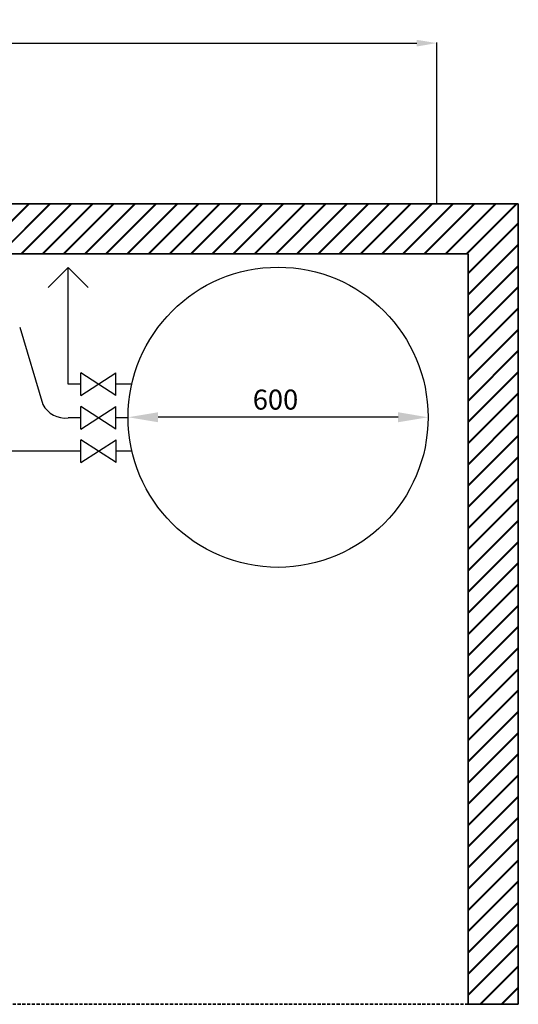
# Model space of a CAD drawing. Units: millimetres. Extents: x 652 to 8345, y -140 to 3578.
# Drawn here: x 7348 to 8345, y 19 to 1987 of the extents above; entities that cross this region are included whole.
import ezdxf

# ---------------------------------------------------------------- set-up
doc = ezdxf.new("R2010")
doc.units = ezdxf.units.MM
doc.linetypes.add('HIDDEN', pattern=[9.525, 6.35, -3.175])
for name, color, linetype in [('Cold water', 162, 'Continuous'), ('DIM', 7, 'Continuous'), ('Hot water', 1, 'Continuous'), ('hw_new', 1, 'Continuous'), ('Pumps', 33, 'Continuous'), ('Tank 315l', 6, 'Continuous')]:
    doc.layers.add(name, color=color, linetype=linetype)
doc.layers.add('Outline', color=7, linetype='Continuous', lineweight=35)
doc.styles.add('Rinnai', font='romans.shx')
doc.dimstyles.new('Rinnai', dxfattribs={"dimscale": 0, "dimtxt": 2.5, "dimasz": 2, "dimexe": 1.25, "dimexo": 0.625, "dimtad": 1, "dimtxsty": 'Rinnai', "dimcen": 1.9, "dimclrd": 256, "dimclre": 256, "dimclrt": 7, "dimadec": 0, "dimazin": 0, "dimtfac": 1, "dimtmove": 0, "dimatfit": 3, "dimfxl": 1.25, "dimarcsym": 0})

# ---------------------------------------------------------------- blocks, each defined once
blk = doc.blocks.new('*D18')
at = {"layer": 'Defpoints', "color": 0, "transparency": 16777216}
for p in [(8182.1, 1939.9), (5689.7, 1618.7), (8182.1, 1618.7)]:
    blk.add_point(p, dxfattribs=at)
at = {"layer": 'DIM', "lineweight": -2, "transparency": 16777216}
for p, q in [((5689.7, 1619.3), (5689.7, 1941.1)), ((5729.7, 1939.9), (8142.1, 1939.9)), ((8182.1, 1619.3), (8182.1, 1941.1))]:
    blk.add_line(p, q, dxfattribs=at)
at = {"layer": 'DIM', "transparency": 16777216}
for points in [[(5729.7, 1946.5), (5729.7, 1933.2), (5689.7, 1939.9)], [(8142.1, 1946.5), (8142.1, 1933.2), (8182.1, 1939.9)]]:
    blk.add_solid(points, dxfattribs=at)
at = {"layer": 'DIM', "color": 7, "transparency": 16777216, "insert": (6715.5, 1960.5), "char_height": 40, "attachment_point": 5, "style": 'Rinnai'}
blk.add_mtext('2350', dxfattribs=at)

msp = doc.modelspace()

# ---------------------------------------------------------------- hatches: boundary and pattern name
at = {"layer": 'Outline'}
h = msp.add_hatch(dxfattribs=at)
h.set_pattern_fill('JIS_RC_30', color=256)
h.set_pattern_definition([(45, (738.85, -298.47), (-21.2132, 21.2132), []), (45, (739.85, -298.47), (-21.2132, 21.2132), []), (45, (740.85, -298.47), (-21.2132, 21.2132), [])])
h.paths.add_polyline_path([(6189.684, 1518.666), (6189.684, 1618.666), (5939.684, 1618.666), (5939.684, 1518.666)])
h.paths.add_polyline_path([(6564.684, 1518.666), (6564.684, 1618.666), (6314.684, 1618.666), (6314.684, 1518.666)])
h.paths.add_polyline_path([(6939.684, 1518.666), (6939.684, 1618.666), (6689.684, 1618.666), (6689.684, 1518.666)])
h.paths.add_polyline_path([(7064.684, 1618.666), (7064.684, 1518.666), (8245.322, 1518.666), (8245.322, 18.666), (8345.322, 18.666), (8345.322, 1618.666)])
h.paths.add_polyline_path([(5387.634, 1618.666), (5387.634, 1518.666), (5814.684, 1518.666), (5814.684, 1618.666)])

# ---------------------------------------------------------------- linework, layer by layer
at = {"layer": 'Cold water'}
for p, q in [((7469.953, 1190.972), (7444.87, 1190.972)), ((7565.202, 1190.972), (7540.119, 1190.972)), ((7470.516, 1124.063), (7216.873, 1124.063)), ((7572.583, 1124.063), (7540.682, 1124.063))]:
    msp.add_line(p, q, dxfattribs=at)
at = {"layer": 'DIM'}
msp.add_line((8104.775, 1192.062), (7624.775, 1192.062), dxfattribs=at)
for points in [[(7624.775, 1202.062), (7624.775, 1182.062), (7564.775, 1192.062)], [(8104.775, 1202.062), (8104.775, 1182.062), (8164.775, 1192.062)]]:
    msp.add_solid(points, dxfattribs=at)
at = {"layer": 'Hot water'}
msp.add_line((7347.912, 1371.868), (7394.453, 1217.885), dxfattribs=at)
msp.add_arc((7438.374, 1239.482), 48.943, 206.184991, 277.627701, dxfattribs=at)
at = {"layer": 'hw_new', "linetype": 'ByBlock'}
for p, q in [((7444.87, 1258.063), (7444.87, 1491.387)), ((7469.953, 1258.063), (7444.87, 1258.063)), ((7572.125, 1258.063), (7540.119, 1258.063))]:
    msp.add_line(p, q, dxfattribs=at)
msp.add_lwpolyline([(7404.87, 1451.387), (7444.87, 1491.387), (7484.87, 1451.387)], dxfattribs=at)
at = {"layer": 'Outline'}
for p, q in [((5387.634, 1618.666), (8345.322, 1618.666)), ((8345.322, 18.666), (8345.322, 1618.666)), ((7064.684, 1518.666), (8245.322, 1518.666)), ((8245.322, 18.666), (8245.322, 1518.666)), ((8245.322, 18.666), (8345.322, 18.666))]:
    msp.add_line(p, q, dxfattribs=at)
at = {"layer": 'Outline', "linetype": 'HIDDEN'}
msp.add_line((8245.322, 18.666), (5387.634, 18.666), dxfattribs=at)
at = {"layer": 'Pumps'}
for p, q in [((7469.953, 1235.509), (7540.119, 1280.616)), ((7540.119, 1235.509), (7469.953, 1280.616)), ((7469.953, 1235.509), (7469.953, 1280.616)), ((7540.119, 1235.509), (7540.119, 1280.616)), ((7469.953, 1168.418), (7540.119, 1213.525)), ((7540.119, 1168.418), (7469.953, 1213.525)), ((7469.953, 1168.418), (7469.953, 1213.525)), ((7540.119, 1168.418), (7540.119, 1213.525)), ((7470.516, 1101.509), (7540.682, 1146.616)), ((7540.682, 1101.509), (7470.516, 1146.616)), ((7470.516, 1101.509), (7470.516, 1146.616)), ((7540.682, 1101.509), (7540.682, 1146.616))]:
    msp.add_line(p, q, dxfattribs=at)
at = {"layer": 'Tank 315l'}
msp.add_circle((7864.775, 1192.062), 300, dxfattribs=at)

# ---------------------------------------------------------------- texts
at = {"layer": 'DIM'}
msp.add_text('600', height=40, dxfattribs=at).set_placement((7814.166, 1207.381))

# ---------------------------------------------------------------- dimensions: what is measured, and where the dimension line sits
dim = msp.add_linear_dim(base=(8182.138, 1939.856), p1=(5689.684, 1618.666), p2=(8182.138, 1618.666), text='2350', dimstyle='Rinnai', override={"dimscale": 1, "dimtxt": 40, "dimasz": 40, "dimfxl": 1}, dxfattribs=at)
dim.commit()
dim.dimension.update_dxf_attribs({"geometry": '*D18', "text_midpoint": (6715.481, 1939.856), "dimtype": 160})

doc.saveas('drawing.dxf')
